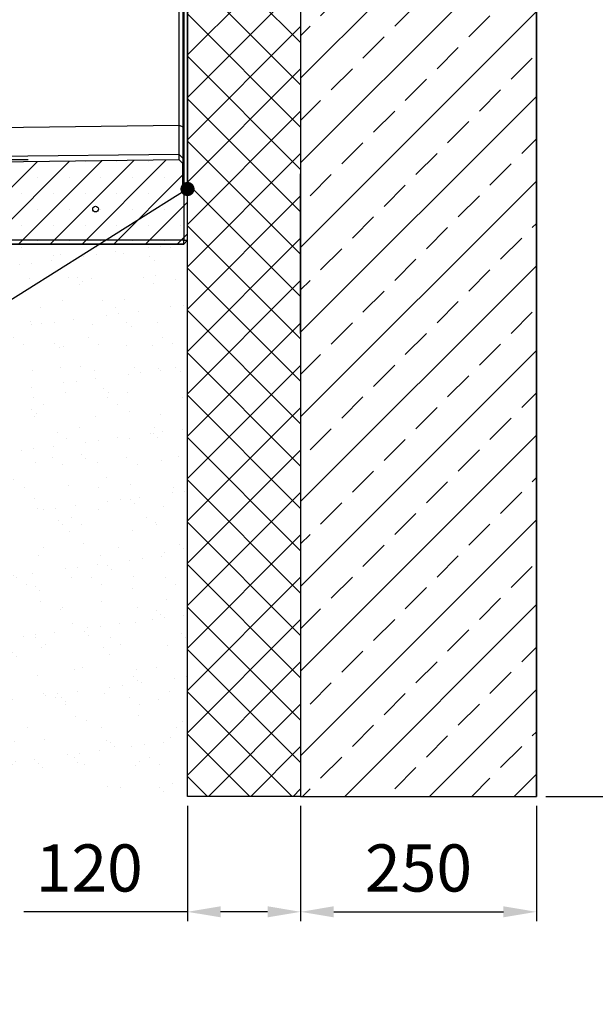
# Model space of a CAD drawing. Units: millimetres. Extents: x 1695 to 98743, y -25804 to 21589.
# Drawn here: x 3847 to 4458, y -543 to 500 of the extents above; entities that cross this region are included whole.
import ezdxf
from ezdxf import colors
from ezdxf.entities.mleader import LeaderData, LeaderLine
from ezdxf.math import Vec2, Vec3

# ---------------------------------------------------------------- set-up
doc = ezdxf.new("R2010")
doc.units = ezdxf.units.MM
doc.header["$LTSCALE"] = 50
doc.header["$PDSIZE"] = -1
for name, color, linetype in [('376130', 7, 'Continuous'), ('BEMASS', 3, 'Continuous'), ('OBJEKT', 7, 'Continuous')]:
    doc.layers.add(name, color=color, linetype=linetype)
doc.layers.add('DIMENSION', color=3, linetype='Continuous', lineweight=25)
doc.styles.add('BEMASS-25', font='simplex.shx', dxfattribs={"width": 0.8, "height": 25})
doc.dimstyles.new('AM_ISO$0', dxfattribs={"dimtxt": 3.5, "dimasz": 3.5, "dimexe": 1, "dimexo": 1, "dimgap": 1.5, "dimtad": 1, "dimdsep": 46, "dimtxsty": 'Standard', "dimcen": 0, "dimclrd": 256, "dimclre": 256, "dimclrt": 2, "dimadec": 0, "dimazin": 2, "dimtp": 0.1, "dimtm": 0.1, "dimtfac": 0.71, "dimtdec": 3, "dimtmove": 0, "dimatfit": 3, "dimfxl": 0, "dimlwd": -1, "dimlwe": -1, "dimarcsym": 0})

# ---------------------------------------------------------------- blocks, each defined once
blk = doc.blocks.new('*D12')
at = {"layer": 'Defpoints', "color": 0}
for p in [(4145.3, -322.9), (4395.3, -322.9), (4395.3, -445.3)]:
    blk.add_point(p, dxfattribs=at)
at = {"layer": 'DIMENSION', "color": 0, "linetype": 'ByBlock'}
for p, q in [((4145.3, -332.9), (4145.3, -455.3)), ((4395.3, -332.9), (4395.3, -455.3)), ((4180.3, -445.3), (4360.3, -445.3))]:
    blk.add_line(p, q, dxfattribs=at)
at = {"layer": 'DIMENSION', "color": 0}
for points in [[(4180.3, -439.4), (4180.3, -451.1), (4145.3, -445.3)], [(4360.3, -439.4), (4360.3, -451.1), (4395.3, -445.3)]]:
    blk.add_solid(points, dxfattribs=at)
at = {"layer": 'DIMENSION', "color": 0, "insert": (4270.3, -405.3), "char_height": 50, "attachment_point": 5}
blk.add_mtext('250', dxfattribs=at)
blk = doc.blocks.new('1057827-M_004_Section_A-A')
h = blk.add_hatch()
h.set_pattern_fill('SACNCR', color=256, scale=10, style=0)
h.set_pattern_definition([(45, (-4098.197, -3034.43), (-16.83798, 16.83798), []), (45, (-4081.359, -3034.43), (-16.83798, 16.83798), [0, -23.8125])])
h.paths.add_polyline_path([(5, -634.3), (0, -633.9), (0, -607.3), (-4, -603.4), (-565, -610.3), (-595, -581), (-595, 564.4), (-610, 579.4), (-634, 579.4), (-634.9, 605.3), (-637, 607.4), (-660, 607.4), (-665, 602.4), (-665, -692.6), (1, -692.6), (5, -688.6)], flags=0)
edge = h.paths.add_edge_path(flags=0)
edge.add_arc((-630, 158.2), 3, 0, 360)
edge = h.paths.add_edge_path(flags=0)
edge.add_arc((-630, -441.8), 3, 0, 360)
edge = h.paths.add_edge_path(flags=0)
edge.add_arc((-630, 308.2), 3, 0, 360)
edge = h.paths.add_edge_path(flags=0)
edge.add_arc((-242.5, -655.6), 3, 0, 360)
edge = h.paths.add_edge_path(flags=0)
edge.add_arc((-92.5, -655.6), 3, 0, 360)
edge = h.paths.add_edge_path(flags=0)
edge.add_arc((-392.5, -655.6), 3, 0, 360)
edge = h.paths.add_edge_path(flags=0)
edge.add_arc((-542.5, -655.6), 3, 0, 360)
edge = h.paths.add_edge_path(flags=0)
edge.add_arc((-630, 8.2), 3, 0, 360)
edge = h.paths.add_edge_path(flags=0)
edge.add_arc((-630, 458.2), 3, 0, 360)
edge = h.paths.add_edge_path(flags=0)
edge.add_arc((-630, -141.8), 3, 0, 360)
edge = h.paths.add_edge_path(flags=0)
edge.add_arc((-630, -291.8), 3, 0, 360)
for p, q in [((-4, -566.8), (-4, 301.4)), ((0, 301.4), (0, -568.4)), ((5, -389.9), (5, -634.3)), ((-540.1, -573.5), (-4, -566.8)), ((-4, -566.8), (-4, -566.8)), ((-4, -597.6), (-4, -566.8)), ((-4, -566.8), (0, -568.4)), ((0, -568.4), (0, -601.5)), ((-4, -603.4), (-565, -610.3)), ((-4, -597.6), (-528.9, -604.1)), ((-4, -597.6), (-4, -597.6)), ((-4, -603.4), (-4, -597.6)), ((-4, -597.6), (0, -601.5)), ((-4, -603.4), (0, -607.3)), ((0, -601.5), (0, -607.3)), ((0, -633.9), (0, -607.3)), ((0, -633.9), (5, -634.3)), ((5, -688.6), (5, -634.3)), ((5, -688.6), (1, -692.6)), ((1, -692.6), (-665, -692.6))]:
    blk.add_line(p, q)
blk.add_circle((-92.5, -655.6), 3)
blk = doc.blocks.new('*D23')
at = {"layer": 'Defpoints', "color": 0}
for p in [(4019.2, 589.7), (3653.1, 351.9), (3866.3, 351.9)]:
    blk.add_point(p, dxfattribs=at)
at = {"layer": 'DIMENSION', "color": 0, "linetype": 'ByBlock'}
for p, q in [((4009.2, 589.7), (3643.1, 589.7)), ((3653.1, 554.7), (3653.1, 386.9)), ((3856.3, 351.9), (3643.1, 351.9))]:
    blk.add_line(p, q, dxfattribs=at)
at = {"layer": 'DIMENSION', "color": 0}
for points in [[(3647.3, 554.7), (3658.9, 554.7), (3653.1, 589.7)], [(3647.3, 386.9), (3658.9, 386.9), (3653.1, 351.9)]]:
    blk.add_solid(points, dxfattribs=at)
at = {"layer": 'DIMENSION', "color": 0, "insert": (3613.1, 470.8), "char_height": 50, "attachment_point": 5, "rotation": 90}
blk.add_mtext('240', dxfattribs=at)
blk = doc.blocks.new('1057827-M_004_Side_view')
for p, q in [((-670, -645.5), (-670, -390.5)), ((-666, -390.5), (-666, -645.5)), ((-666, -645.5), (-670, -645.5)), ((-666, -649.5), (-670, -645.5)), ((-666, -645.5), (0, -645.5)), ((-666, -649.5), (-666, -645.5)), ((0, -649.5), (-666, -649.5))]:
    blk.add_line(p, q)
blk = doc.blocks.new('*D24')
at = {"layer": 'Defpoints', "color": 0}
for p in [(4025.3, -322.9), (4145.3, -322.9), (4145.3, -445.3)]:
    blk.add_point(p, dxfattribs=at)
at = {"layer": 'DIMENSION', "color": 0, "linetype": 'ByBlock'}
for p, q in [((4025.3, -332.9), (4025.3, -455.3)), ((4145.3, -332.9), (4145.3, -455.3)), ((4025.3, -445.3), (3851.9, -445.3)), ((4110.3, -445.3), (4060.3, -445.3))]:
    blk.add_line(p, q, dxfattribs=at)
at = {"layer": 'DIMENSION', "color": 0}
for points in [[(4060.3, -439.4), (4060.3, -451.1), (4025.3, -445.3)], [(4110.3, -439.4), (4110.3, -451.1), (4145.3, -445.3)]]:
    blk.add_solid(points, dxfattribs=at)
at = {"layer": 'DIMENSION', "color": 0, "insert": (3921.1, -405.3), "char_height": 50, "attachment_point": 5}
blk.add_mtext('120', dxfattribs=at)
blk = doc.blocks.new('_DOT')
at = {"color": 0, "linetype": 'ByBlock', "lineweight": -2}
blk.add_line((-0.5, 0), (-1, 0), dxfattribs=at)
at = {"color": 0, "linetype": 'ByBlock', "const_width": 0.5}
blk.add_lwpolyline([(-0.25, 0, 1), (0.25, 0, 1)], format="xyb", close=True, dxfattribs=at)
blk = doc.blocks.new('*D39')
at = {"layer": 'Defpoints', "color": 0}
for p in [(4829.4, 582.2), (4395.3, -322.9), (5093.7, -322.9)]:
    blk.add_point(p, dxfattribs=at)
at = {"layer": 'DIMENSION', "color": 0, "linetype": 'ByBlock'}
for p, q in [((4839.4, 582.2), (5103.7, 582.2)), ((5093.7, 547.2), (5093.7, -287.9)), ((4405.3, -322.9), (5103.7, -322.9))]:
    blk.add_line(p, q, dxfattribs=at)
at = {"layer": 'DIMENSION', "color": 0}
for points in [[(5087.9, 547.2), (5099.6, 547.2), (5093.7, 582.2)], [(5087.9, -287.9), (5099.6, -287.9), (5093.7, -322.9)]]:
    blk.add_solid(points, dxfattribs=at)
at = {"layer": 'DIMENSION', "color": 0, "insert": (5053.7, 129.7), "char_height": 50, "attachment_point": 5, "rotation": 90}
blk.add_mtext('910', dxfattribs=at)

msp = doc.modelspace()

# ---------------------------------------------------------------- hatches: boundary and pattern name
at = {"layer": 'OBJEKT'}
h = msp.add_hatch(dxfattribs=at)
h.set_pattern_fill('ANSI37', color=2, scale=10, style=0)
h.set_pattern_definition([(45, (3575.555, 1135.75), (-22.45064, 22.45064), []), (135, (3575.555, 1135.75), (-22.45064, -22.45064), [])])
h.paths.add_polyline_path([(4025.3, -322.9), (4025.3, 589.7), (4145.3, 589.7), (4145.3, -322.9)])
h = msp.add_hatch(dxfattribs=at)
h.set_pattern_fill('ANSI33', color=2, scale=10, style=0)
h.set_pattern_definition([(45, (-458.44, -842.52), (-44.9013, 44.9013), []), (45, (-413.54, -842.52), (-44.9013, 44.9013), [31.75, -15.875])])
h.paths.add_polyline_path([(4395.3, 589.6), (4372.3, 589.9), (4372.2, 589.8), (4327.3, 589.7), (4327.5, 589.7), (4321.7, 589.7), (4321.9, 589.6), (4270.3, 589.9), (4270.3, 589.7), (4260.2, 589.7), (4260.1, 589.7), (4173.1, 589.8), (4145.3, 589.7), (4145.3, 537.3), (4145.3, -322.9), (4395.3, -322.9)])
h = msp.add_hatch(dxfattribs=at)
h.set_pattern_fill('AR-SAND', color=2)
h.set_pattern_definition([(37.5, (-196.97, -226.03), (-1.60003, 48.94132), [0, -38.608, 0, -43.18, 0, -41.275]), (7.5, (-196.97, -226.03), (44.9523, 71.6825), [0, -20.828, 0, -34.798, 0, -13.335]), (327.5, (-228.213, -226.03), (79.09924, 0.1437), [0, -12.7, 0, -45.72, 0, -59.69]), (317.5, (-228.21, -226.03), (76.3556, 22.2929), [0, -6.35, 0, -29.972, 0, -34.29])])
h.paths.add_polyline_path([(3595, -287.1), (4025.3, -322.9), (4021.3, 262.6), (3591.8, 262.6)])

# ---------------------------------------------------------------- linework, layer by layer
at = {"layer": 'OBJEKT', "color": 3}
for p, q in [((4145.3, 582.8), (4145.3, -322.9)), ((4145.3, 167.9), (4145.3, 337.1))]:
    msp.add_line(p, q, dxfattribs=at)
at = {"layer": 'OBJEKT', "color": 7}
msp.add_line((4395.3, 577.3), (4395.3, -322.9), dxfattribs=at)
at = {"layer": 'OBJEKT', "color": 10}
for points in [[(4025.3, -322.9), (4025.3, 1164.5), (4145.3, 1164.5), (4145.3, -322.9)], [(4025.3, -322.9), (4025.3, 589.7), (4145.3, 589.7), (4145.3, -322.9)], [(4395.3, 589.6), (4372.3, 589.9), (4372.2, 589.8), (4327.3, 589.7), (4327.5, 589.7), (4321.7, 589.7), (4321.9, 589.6), (4270.3, 589.9), (4270.3, 589.7), (4260.2, 589.7), (4260.1, 589.7), (4173.1, 589.8), (4145.3, 589.7), (4145.3, 537.3), (4145.3, -322.9), (4395.3, -322.9)]]:
    msp.add_lwpolyline(points, close=True, dxfattribs=at)

# ---------------------------------------------------------------- block references
at = {"layer": '376130'}
msp.add_blockref('1057827-M_004_Section_A-A', (4020.3, 955.2), dxfattribs=at)
at = {"layer": '376130', "xscale": -1}
msp.add_blockref('1057827-M_004_Side_view', (3355.3, 912.1), dxfattribs=at)

# ---------------------------------------------------------------- dimensions: what is measured, and where the dimension line sits
at = {"layer": 'DIMENSION', "color": 0}
dim = msp.add_linear_dim(base=(3653.1, 351.9), p1=(4019.2, 589.7), p2=(3866.3, 351.9), angle=90, dimstyle='AM_ISO$0', override={"dimscale": 10, "dimtxt": 5, "dimdec": 0, "dimrnd": 10, "dimclrd": 0, "dimclre": 0, "dimclrt": 0}, dxfattribs=at)
dim.commit()
dim.dimension.update_dxf_attribs({"geometry": '*D23', "text_midpoint": (3653.1, 470.8), "dimtype": 160})
dim = msp.add_linear_dim(base=(5093.7, -322.9), p1=(4829.4, 582.2), p2=(4395.3, -322.9), angle=90, dimstyle='AM_ISO$0', override={"dimscale": 10, "dimtxt": 5, "dimdec": 0, "dimrnd": 10, "dimclrd": 0, "dimclre": 0, "dimclrt": 0}, dxfattribs=at)
dim.commit()
dim.dimension.update_dxf_attribs({"geometry": '*D39', "text_midpoint": (5053.7, 129.7)})
for base, p1, p2, picture, middle in [((4145.3, -445.3), (4025.3, -322.9), (4145.3, -322.9), '*D24', (3921.1, -445.3)), ((4395.3, -445.3), (4145.3, -322.9), (4395.3, -322.9), '*D12', (4270.3, -445.3))]:
    dim = msp.add_linear_dim(base=base, p1=p1, p2=p2, dimstyle='AM_ISO$0', override={"dimscale": 10, "dimtxt": 5, "dimdec": 0, "dimclrd": 0, "dimclre": 0, "dimclrt": 0}, dxfattribs=at)
    dim.commit()
    dim.dimension.update_dxf_attribs({"geometry": picture, "text_midpoint": middle, "dimtype": 160})

# ---------------------------------------------------------------- leaders
at = {"layer": 'BEMASS', "color": 3}
ml = msp.add_multileader_mtext('Standard', dxfattribs=at)
ml.set_content('Art.-Nr.327422\\PACO Therm 3.0 Leibungsfenster\\P800x600x250mm{\\Fromans8|c0;\\W1;\\C256;\\P} ', color=7, style='BEMASS-25')
ml.set_leader_properties()
ml.set_arrow_properties(name='DOT')
ml.build(insert=Vec2(0, 0))
ml.multileader.update_dxf_attribs({"text_left_attachment_type": 2, "text_right_attachment_type": 2, "dogleg_length": 0, "arrow_head_size": 15})
ctx = ml.context
ctx.base_point, ctx.char_height, ctx.arrow_head_size, ctx.landing_gap_size, ctx.plane_origin = Vec3(2330.6, 364.5), 25, 15, 12, Vec3(4276.8, 1014.9)
ctx.left_attachment, ctx.right_attachment, ctx.text_align_type = 2, 2, 2
notes = []
notes.append((ctx, [(0, (1, 1, 0), (2842.2, 364.5), (-1, 0), 0, [(0, [(4181.3, 876.4)], 0, [])])]))
ctx.mtext.insert, ctx.mtext.alignment, ctx.mtext.flow_direction = Vec3(2830.2, 439.5), 3, 5
ml = msp.add_multileader_mtext('Standard', dxfattribs=at)
ml.set_content('BLS kann auf bestehender Perimeterdämmung \\Pbis 300mm montiert werden, oder \\Pmittels werksseitig aufgebrachtem \\PDämmstreifen DWD bis 300mm.\\P Hinweise zu Streifenfundamenten beachten.', color=7, style='BEMASS-25')
ml.set_leader_properties()
ml.set_arrow_properties(name='DOT')
ml.build(insert=Vec2(0, 0))
ml.multileader.update_dxf_attribs({"text_left_attachment_type": 2, "text_right_attachment_type": 2, "dogleg_length": 0, "arrow_head_size": 15})
ctx = ml.context
ctx.base_point, ctx.char_height, ctx.arrow_head_size, ctx.landing_gap_size, ctx.plane_origin = Vec3(2102.9, -422.9), 25, 15, 12, Vec3(3515.3, -182.2)
ctx.left_attachment, ctx.right_attachment, ctx.text_align_type = 2, 2, 2
notes.append((ctx, [(0, (1, 1, 0), (2842.2, -422.9), (-1, 0), 0, [(0, [(4025.3, 320.9)], 0, [])])]))
ctx.mtext.insert, ctx.mtext.alignment, ctx.mtext.flow_direction = Vec3(2830.2, -327), 3, 5
for ctx, leaders in notes:
    for number, flags, end, landing, length, lines in leaders:
        leader = LeaderData()
        leader.index, (leader.has_last_leader_line, leader.has_dogleg_vector, leader.attachment_direction) = number, flags
        leader.last_leader_point, leader.dogleg_vector, leader.dogleg_length = Vec3(end), Vec3(landing), length
        for number, points, colour, breaks in lines:
            line = LeaderLine()
            line.index, line.vertices, line.color, line.breaks = number, Vec3.list(points), colors.encode_raw_color(colour), breaks
            leader.lines.append(line)
        ctx.leaders.append(leader)

doc.saveas('drawing.dxf')
